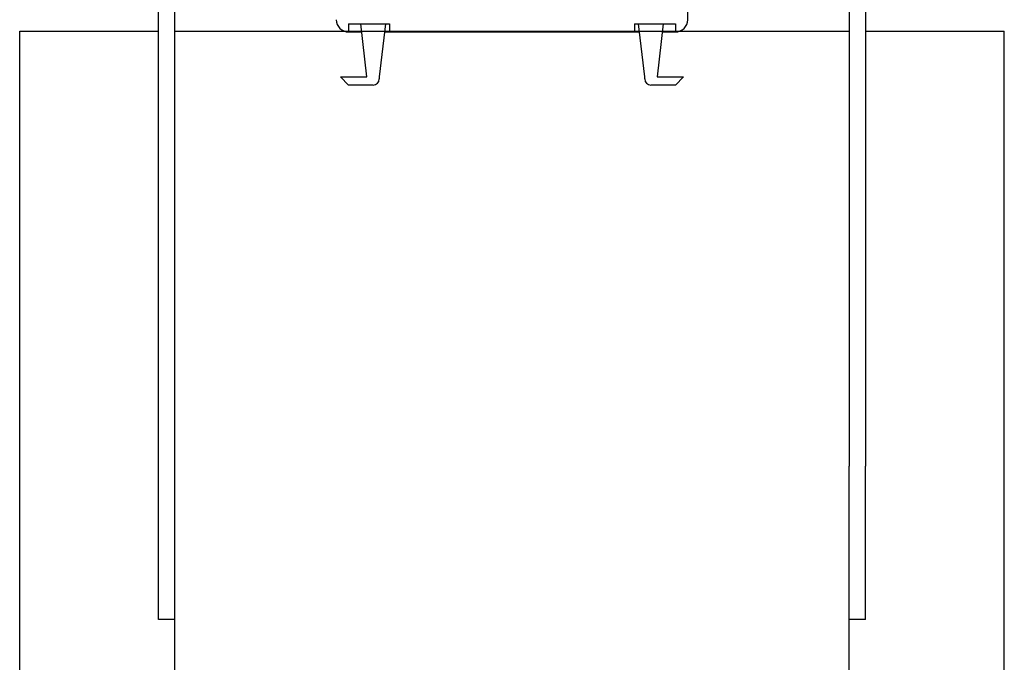
# Model space of a CAD drawing. Units: millimetres. Extents: x 178 to 96410, y -14547 to 37311.
# Drawn here: x 22140 to 22381, y 7612 to 7769 of the extents above; entities that cross this region are included whole.
import ezdxf

# ---------------------------------------------------------------- set-up
doc = ezdxf.new("R2010")
doc.units = ezdxf.units.MM
doc.layers.add('JONZAC. Plancher Haut - PLAN HAUT R+2', color=251, linetype='Continuous')

# ---------------------------------------------------------------- blocks, each defined once
blk = doc.blocks.new('Asc 1000kg Otis TLD')
for p, q in [((-1.233, 1.3315), (-1.233, 1.3655)), ((-1.1265, 1.3655), (-1.233, 1.3655)), ((-0.2995, 1.3655), (-1.1265, 1.3655)), ((-1.2623, 1.3315), (-1.1265, 1.3315)), ((-1.089, 1.3315), (-1.1265, 1.3315)), ((-1.089, 1.3315), (-1.089, 1.3275)), ((-1.2623, 1.3275), (-1.1265, 1.3275)), ((-1.233, 1.1625), (-1.233, 1.3275)), ((-0.60973, 1.3275), (-1.1265, 1.3275)), ((-1.2358, 1.288), (-1.2838, 1.288)), ((-1.2218, 1.2805), (-1.2218, 1.287)), ((-1.2218, 1.287), (-1.2198, 1.285)), ((-1.2348, 1.275), (-1.2348, 1.285)), ((-1.2348, 1.285), (-1.2328, 1.285)), ((-1.2328, 1.28177), (-1.2328, 1.285)), ((-1.2198, 1.285), (-1.2198, 1.279)), ((-1.2348, 1.282), (-1.2218, 1.2805)), ((-1.2218, 1.2775), (-1.2348, 1.276)), ((-1.2213, 1.2775), (-1.2218, 1.2775)), ((-1.2348, 1.275), (-1.2328, 1.275)), ((-1.2328, 1.21377), (-1.2328, 1.27623)), ((-1.2348, 1.205), (-1.2348, 1.215)), ((-1.2348, 1.215), (-1.2328, 1.215)), ((-1.2348, 1.214), (-1.2218, 1.2125)), ((-1.2218, 1.2125), (-1.2213, 1.2125)), ((-1.2198, 1.211), (-1.2198, 1.205)), ((-1.2218, 1.2095), (-1.2348, 1.208)), ((-1.2328, 1.205), (-1.2328, 1.20823)), ((-1.2218, 1.203), (-1.2218, 1.2095)), ((-1.2348, 1.205), (-1.2328, 1.205)), ((-1.2198, 1.205), (-1.2218, 1.203)), ((-1.1265, 1.1625), (-1.2623, 1.1625)), ((-1.092, 1.1625), (-1.1265, 1.1625)), ((-0.60991, 1.1625), (-1.092, 1.1625)), ((-1.089, 1.1625), (-1.089, 1.1585)), ((-1.1265, 1.1585), (-1.2623, 1.1585)), ((-1.233, 1.1245), (-1.233, 1.1585)), ((-1.089, 1.1585), (-1.1265, 1.1585)), ((-1.1265, 1.1245), (-1.233, 1.1245)), ((-0.718, 1.1245), (-1.1265, 1.1245))]:
    blk.add_line(p, q)
for centre, radius, start, end in [((-1.2358, 1.285), 0.003, 0, 90), ((-1.2213, 1.279), 0.0015, 270, 0), ((-1.2213, 1.211), 0.0015, 0, 90), ((-1.2358, 1.205), 0.003, 270, 0)]:
    blk.add_arc(centre, radius, start, end)
blk = doc.blocks.new('FOND DE PLAN')
at = {"layer": 'JONZAC. Plancher Haut - PLAN HAUT R+2', "rotation": 269.9999999968067}
blk.add_blockref('Asc 1000kg Otis TLD', (4347.79363, -995.89384), dxfattribs=at)

msp = doc.modelspace()

# ---------------------------------------------------------------- block references
at = {"color": 30, "true_color": 0xf8991e, "xscale": 1000, "yscale": 1000, "zscale": 1000}
msp.add_blockref('FOND DE PLAN', (-4326777.99, 1002427.04), dxfattribs=at)

doc.saveas('drawing.dxf')
